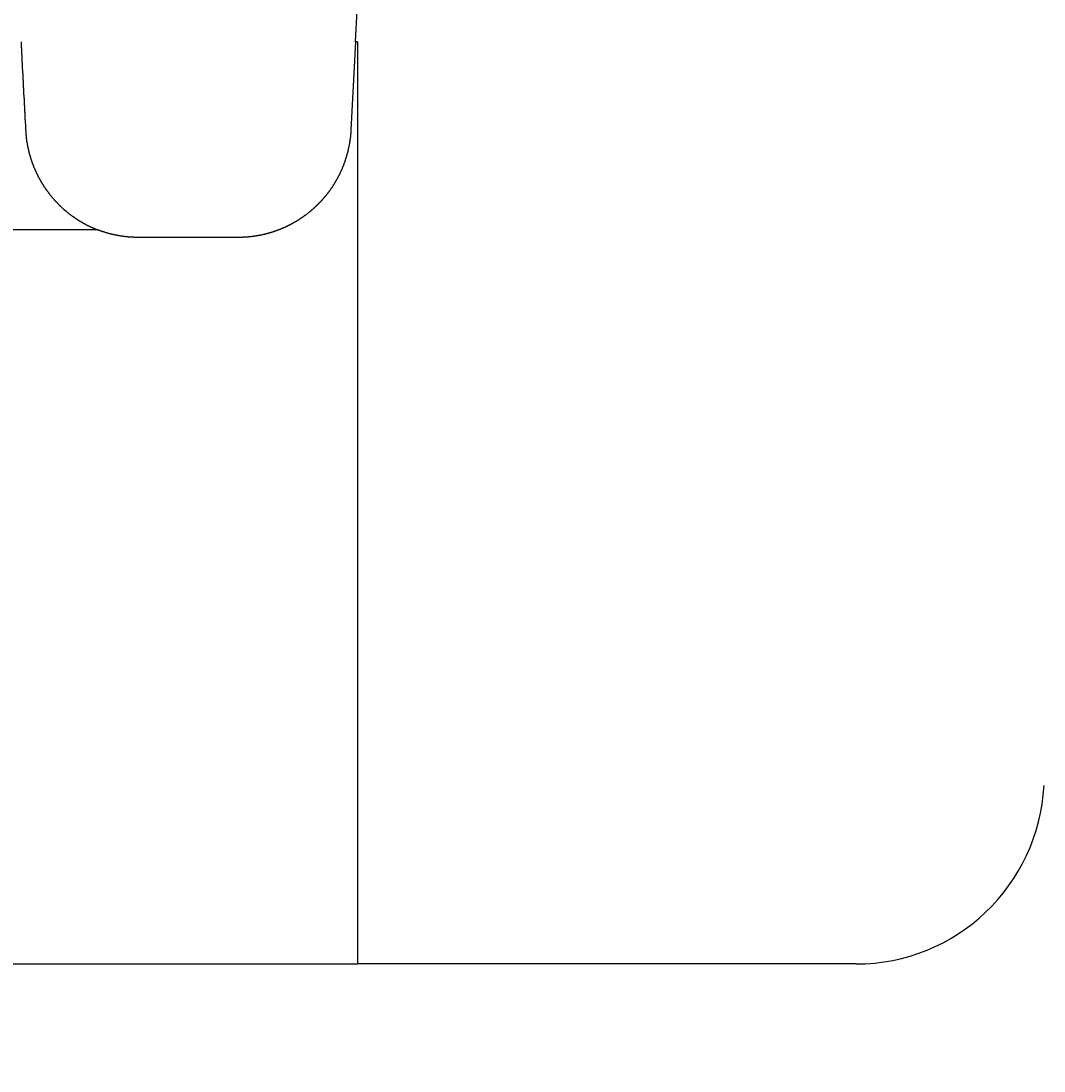
# Model space of a CAD drawing. Extents: x 72 to 3994, y 48 to 2786.
# Drawn here: x 2871 to 2898, y 1066 to 1094 of the extents above; entities that cross this region are included whole.
import ezdxf

# ---------------------------------------------------------------- set-up
doc = ezdxf.new("R2010")
doc.units = 0
doc.header["$LTSCALE"] = 3
doc.linetypes.add('VERDECKT', pattern=[0.25, 0.125, -0.125])
doc.layers.get('0').update_dxf_attribs({"linetype": 'CONTINUOUS'})
doc.layers.add('LAYER01', color=7, linetype='CONTINUOUS')
doc.dimstyles.get("Standard").update_dxf_attribs({"dimtxt": 0.18, "dimasz": 0.18, "dimexe": 0.18, "dimexo": 0.0625, "dimgap": 0.09, "dimtad": 0, "dimtih": 1, "dimtoh": 1, "dimzin": 0, "dimcen": 0.09, "dimazin": 3, "dimtfac": 1, "dimtofl": 0, "dimtmove": 0, "dimatfit": 3})

# ---------------------------------------------------------------- blocks, each defined once
blk = doc.blocks.new('*D22')
at = {"layer": 'LAYER01', "color": 7}
for p, q in [((2834.234645, 1052.582689), (2834.234645, 924.165077)), ((2880.234645, 1052.582689), (2880.234645, 924.165077)), ((2834.234645, 944.165077), (2770.234645, 944.165077)), ((2880.234645, 944.165077), (2944.234645, 944.165077))]:
    blk.add_line(p, q, dxfattribs=at)
for p in [(2834.234645, 1068.582689), (2880.234645, 1068.582689), (2834.234645, 944.165077)]:
    blk.add_point(p, dxfattribs=at)
for points in [[(2802.234645, 949.498197), (2834.234645, 944.165077), (2802.234645, 938.831957)], [(2912.234645, 949.498197), (2880.234645, 944.165077), (2912.234645, 938.831957)]]:
    blk.add_solid(points, dxfattribs=at)
at = {"layer": 'LAYER01', "color": 7, "linetype": 'VERDECKT'}
blk.add_text('46', height=40, dxfattribs=at).set_placement((2964.234645, 964.165077))

msp = doc.modelspace()

# ---------------------------------------------------------------- linework, layer by layer
at = {"color": 7, "linetype": 'CONTINUOUS'}
for p, q in [((2880.181546, 1093.082689), (2885.98632, 1203.844368)), ((2880.181546, 1093.082689), (2880.058398, 1090.732885)), ((2880.234645, 1093.082689), (2880.181546, 1093.082689)), ((2880.234645, 1093.082689), (2880.234645, 1068.582689)), ((2873.334909, 1088.082689), (2834.234645, 1088.082689)), ((2877.062139, 1087.884141), (2874.407151, 1087.884141)), ((2834.234645, 1068.582689), (2880.234645, 1068.582689)), ((2893.489822, 1068.582689), (2880.234645, 1068.582689))]:
    msp.add_line(p, q, dxfattribs=at)
for points in [[(2871.288789, 1093.082705), (2871.288789, 1093.082705), (2871.288789, 1093.082705), (2871.288789, 1093.082705), (2871.288789, 1093.082705), (2871.288789, 1093.082705), (2871.288789, 1093.082205), (2871.288789, 1093.082205), (2871.288789, 1093.082205), (2871.288789, 1093.082205), (2871.288789, 1093.081705), (2871.288789, 1093.081705), (2871.288789, 1093.081705), (2871.288789, 1093.081205), (2871.288789, 1093.081205), (2871.288789, 1093.080705), (2871.288789, 1093.080705), (2871.288789, 1093.080205), (2871.288789, 1093.079705), (2871.288789, 1093.079705), (2871.288789, 1093.079205), (2871.288789, 1093.078705), (2871.288789, 1093.078705), (2871.288789, 1093.078205), (2871.288789, 1093.077705), (2871.288789, 1093.077205), (2871.288789, 1093.076705), (2871.288789, 1093.076205), (2871.288789, 1093.075705), (2871.288789, 1093.075205), (2871.288789, 1093.074705), (2871.288789, 1093.074205), (2871.288789, 1093.073705), (2871.288789, 1093.073205), (2871.288789, 1093.072705), (2871.288789, 1093.072205), (2871.288789, 1093.071205), (2871.288789, 1093.070705), (2871.288789, 1093.070205), (2871.288789, 1093.069705), (2871.288789, 1093.068705), (2871.288789, 1093.068205), (2871.288789, 1093.067205), (2871.288789, 1093.066705), (2871.288789, 1093.065705), (2871.288789, 1093.065205), (2871.288789, 1093.064205), (2871.288789, 1093.063205), (2871.288789, 1093.062705), (2871.288789, 1093.061705), (2871.288789, 1093.060705), (2871.288789, 1093.059705), (2871.288789, 1093.058705), (2871.288789, 1093.058205), (2871.288789, 1093.057205), (2871.288789, 1093.056205), (2871.288789, 1093.055205), (2871.288789, 1093.054205), (2871.288789, 1093.053205), (2871.288789, 1093.052205), (2871.288789, 1093.050705), (2871.288789, 1093.049705), (2871.288789, 1093.048705), (2871.288789, 1093.047705), (2871.288789, 1093.046205), (2871.288789, 1093.045205), (2871.288789, 1093.044205), (2871.288789, 1093.042705), (2871.288789, 1093.041705), (2871.288789, 1093.040205), (2871.288789, 1093.039205), (2871.288789, 1093.037705), (2871.288789, 1093.036705), (2871.288789, 1093.035205), (2871.288789, 1093.033705), (2871.288789, 1093.032205), (2871.288789, 1093.031205), (2871.288789, 1093.029705), (2871.288789, 1093.028205), (2871.288789, 1093.026705), (2871.288789, 1093.025205), (2871.288789, 1093.023705), (2871.288789, 1093.022205), (2871.288789, 1093.020705), (2871.288789, 1093.019205), (2871.288789, 1093.017705), (2871.288789, 1093.016205), (2871.293789, 1093.014705), (2871.293789, 1093.012705), (2871.293789, 1093.011205), (2871.293789, 1093.009705), (2871.293789, 1093.007705), (2871.293789, 1093.006205), (2871.293789, 1093.004205), (2871.293789, 1093.002705), (2871.293789, 1093.000705), (2871.293789, 1092.999205), (2871.293789, 1092.997205), (2871.293789, 1092.995205), (2871.293789, 1092.993705), (2871.293789, 1092.991705), (2871.293789, 1092.989705), (2871.293789, 1092.987705), (2871.293789, 1092.985705), (2871.293789, 1092.984205), (2871.293789, 1092.982205), (2871.293789, 1092.980205), (2871.293789, 1092.978205), (2871.293789, 1092.975705), (2871.293789, 1092.973705), (2871.293789, 1092.971705), (2871.293789, 1092.969705), (2871.293789, 1092.967705), (2871.293789, 1092.965205), (2871.293789, 1092.963205), (2871.293789, 1092.961205), (2871.293789, 1092.958705), (2871.293789, 1092.956705), (2871.293789, 1092.954205), (2871.293789, 1092.952205), (2871.293789, 1092.949705), (2871.293789, 1092.947205), (2871.293789, 1092.945205), (2871.293789, 1092.942705), (2871.293789, 1092.940205), (2871.293789, 1092.937705), (2871.293789, 1092.935705), (2871.293789, 1092.933205), (2871.293789, 1092.930705), (2871.293789, 1092.928205), (2871.293789, 1092.925705), (2871.293789, 1092.923205), (2871.293789, 1092.920205), (2871.298789, 1092.917705), (2871.298789, 1092.915205), (2871.298789, 1092.912705), (2871.298789, 1092.909705), (2871.298789, 1092.907205), (2871.298789, 1092.904705), (2871.298789, 1092.901705), (2871.298789, 1092.899205), (2871.298789, 1092.896205), (2871.298789, 1092.893705), (2871.298789, 1092.890705), (2871.298789, 1092.887705), (2871.298789, 1092.885205), (2871.298789, 1092.882205), (2871.298789, 1092.879205), (2871.298789, 1092.876205), (2871.298789, 1092.873205), (2871.298789, 1092.870205), (2871.298789, 1092.867205), (2871.298789, 1092.864205), (2871.298789, 1092.861205), (2871.298789, 1092.858205), (2871.298789, 1092.855205), (2871.298789, 1092.851705), (2871.298789, 1092.848705), (2871.298789, 1092.845705), (2871.298789, 1092.842205), (2871.298789, 1092.839205), (2871.298789, 1092.836205), (2871.298789, 1092.832705), (2871.298789, 1092.829205), (2871.298789, 1092.826205), (2871.303789, 1092.822705), (2871.303789, 1092.819205), (2871.303789, 1092.816205), (2871.303789, 1092.812705), (2871.303789, 1092.809205), (2871.303789, 1092.805705), (2871.303789, 1092.802205), (2871.303789, 1092.798705), (2871.303789, 1092.795205), (2871.303789, 1092.791705), (2871.303789, 1092.787705), (2871.303789, 1092.784205), (2871.303789, 1092.780705), (2871.303789, 1092.777205), (2871.303789, 1092.773205), (2871.303789, 1092.769705), (2871.303789, 1092.765705), (2871.303789, 1092.762205), (2871.303789, 1092.758205), (2871.303789, 1092.754205), (2871.303789, 1092.750705), (2871.303789, 1092.746705), (2871.303789, 1092.742705), (2871.303789, 1092.738705), (2871.303789, 1092.734705), (2871.303789, 1092.730705), (2871.308789, 1092.726705), (2871.308789, 1092.722705), (2871.308789, 1092.718705), (2871.308789, 1092.714705), (2871.308789, 1092.710705), (2871.308789, 1092.706705), (2871.308789, 1092.702205), (2871.308789, 1092.698205), (2871.308789, 1092.693705), (2871.308789, 1092.689705), (2871.308789, 1092.685205), (2871.308789, 1092.681205), (2871.308789, 1092.676705), (2871.308789, 1092.672205), (2871.308789, 1092.668205), (2871.308789, 1092.663705), (2871.308789, 1092.659205), (2871.308789, 1092.654705), (2871.308789, 1092.650205), (2871.308789, 1092.645705), (2871.308789, 1092.641205), (2871.308789, 1092.636705), (2871.313789, 1092.631705), (2871.313789, 1092.627205), (2871.313789, 1092.622705), (2871.313789, 1092.617705), (2871.313789, 1092.613205), (2871.313789, 1092.608205), (2871.313789, 1092.603705), (2871.313789, 1092.598705), (2871.313789, 1092.594205), (2871.313789, 1092.589205), (2871.313789, 1092.584205), (2871.313789, 1092.579205), (2871.313789, 1092.574205), (2871.313789, 1092.569205), (2871.313789, 1092.564205), (2871.313789, 1092.559205), (2871.313789, 1092.554205), (2871.313789, 1092.549205), (2871.313789, 1092.544205), (2871.313789, 1092.538705), (2871.318789, 1092.533705), (2871.318789, 1092.528705), (2871.318789, 1092.523205), (2871.318789, 1092.518205), (2871.318789, 1092.512705), (2871.318789, 1092.507205), (2871.318789, 1092.502205), (2871.318789, 1092.496705), (2871.318789, 1092.491205), (2871.318789, 1092.485705), (2871.318789, 1092.480205), (2871.318789, 1092.474705), (2871.318789, 1092.469205), (2871.318789, 1092.463705), (2871.318789, 1092.458205), (2871.318789, 1092.452705), (2871.318789, 1092.446705), (2871.323789, 1092.441205), (2871.323789, 1092.435705), (2871.323789, 1092.429705), (2871.323789, 1092.424205), (2871.323789, 1092.418205), (2871.323789, 1092.412705), (2871.323789, 1092.406705), (2871.323789, 1092.400705), (2871.323789, 1092.394705), (2871.323789, 1092.389205), (2871.323789, 1092.383205), (2871.323789, 1092.377205), (2871.323789, 1092.371205), (2871.323789, 1092.365205), (2871.323789, 1092.359205), (2871.323789, 1092.352705), (2871.328789, 1092.346705), (2871.328789, 1092.340705), (2871.328789, 1092.334705), (2871.328789, 1092.328205), (2871.328789, 1092.322205), (2871.328789, 1092.315705), (2871.328789, 1092.309705), (2871.328789, 1092.303205), (2871.328789, 1092.296705), (2871.328789, 1092.290705), (2871.328789, 1092.284205), (2871.328789, 1092.277705), (2871.328789, 1092.271205), (2871.328789, 1092.264705), (2871.328789, 1092.258205), (2871.333789, 1092.251705), (2871.333789, 1092.245205), (2871.333789, 1092.238705), (2871.333789, 1092.231705), (2871.333789, 1092.225205), (2871.333789, 1092.218705), (2871.333789, 1092.211705), (2871.333789, 1092.205205), (2871.333789, 1092.198205), (2871.333789, 1092.191705), (2871.333789, 1092.184705), (2871.333789, 1092.177705), (2871.333789, 1092.171205), (2871.333789, 1092.164205), (2871.333789, 1092.157205), (2871.338789, 1092.150205), (2871.338789, 1092.143205), (2871.338789, 1092.136205), (2871.338789, 1092.129205), (2871.338789, 1092.122205), (2871.338789, 1092.114705), (2871.338789, 1092.107705), (2871.338789, 1092.100705), (2871.338789, 1092.093205), (2871.338789, 1092.086205), (2871.338789, 1092.078705), (2871.338789, 1092.071705), (2871.338789, 1092.064205), (2871.343789, 1092.056705), (2871.343789, 1092.049205), (2871.343789, 1092.042205), (2871.343789, 1092.034705), (2871.343789, 1092.027205), (2871.343789, 1092.019705), (2871.343789, 1092.011705), (2871.343789, 1092.004205), (2871.343789, 1091.996705), (2871.343789, 1091.989205), (2871.343789, 1091.981205), (2871.343789, 1091.973705), (2871.343789, 1091.966205), (2871.348789, 1091.958205), (2871.348789, 1091.950205), (2871.348789, 1091.942705), (2871.348789, 1091.934705), (2871.348789, 1091.926705), (2871.348789, 1091.918705), (2871.348789, 1091.910705), (2871.348789, 1091.902705), (2871.348789, 1091.894705), (2871.348789, 1091.886705), (2871.348789, 1091.878705), (2871.348789, 1091.870705), (2871.353789, 1091.862205), (2871.353789, 1091.854205), (2871.353789, 1091.846205), (2871.353789, 1091.837705), (2871.353789, 1091.829705), (2871.353789, 1091.821205), (2871.353789, 1091.812705), (2871.353789, 1091.804205), (2871.353789, 1091.795705), (2871.353789, 1091.787705), (2871.353789, 1091.779205), (2871.358789, 1091.770205), (2871.358789, 1091.761705), (2871.358789, 1091.753205), (2871.358789, 1091.744705), (2871.358789, 1091.735705), (2871.358789, 1091.727205), (2871.358789, 1091.718705), (2871.358789, 1091.709705), (2871.358789, 1091.700705), (2871.358789, 1091.692205), (2871.358789, 1091.683205), (2871.363789, 1091.674205), (2871.363789, 1091.665205), (2871.363789, 1091.656205), (2871.363789, 1091.647205), (2871.363789, 1091.638205), (2871.363789, 1091.629205), (2871.363789, 1091.620205), (2871.363789, 1091.611205), (2871.363789, 1091.601705), (2871.363789, 1091.592705), (2871.368789, 1091.583205), (2871.368789, 1091.574205), (2871.368789, 1091.564705), (2871.368789, 1091.555705), (2871.368789, 1091.546205), (2871.368789, 1091.536705), (2871.368789, 1091.527205), (2871.368789, 1091.517705), (2871.368789, 1091.508205), (2871.368789, 1091.498705), (2871.368789, 1091.489205), (2871.373789, 1091.479705), (2871.373789, 1091.470205), (2871.373789, 1091.460705), (2871.373789, 1091.450705), (2871.373789, 1091.441205), (2871.373789, 1091.431205), (2871.373789, 1091.421705), (2871.373789, 1091.411705), (2871.373789, 1091.402205), (2871.378789, 1091.392205), (2871.378789, 1091.382205), (2871.378789, 1091.372205), (2871.378789, 1091.362705), (2871.378789, 1091.352705), (2871.378789, 1091.342705), (2871.378789, 1091.332705), (2871.378789, 1091.322205), (2871.378789, 1091.312205), (2871.378789, 1091.302205), (2871.383789, 1091.292205), (2871.383789, 1091.281705), (2871.383789, 1091.271705), (2871.383789, 1091.261205), (2871.383789, 1091.251205), (2871.383789, 1091.240705), (2871.383789, 1091.230705), (2871.383789, 1091.220205), (2871.383789, 1091.209705), (2871.388789, 1091.199205), (2871.388789, 1091.188705), (2871.388789, 1091.178205), (2871.388789, 1091.167705), (2871.388789, 1091.157205), (2871.388789, 1091.146705), (2871.388789, 1091.136205), (2871.388789, 1091.125705), (2871.388789, 1091.114705), (2871.393789, 1091.104205), (2871.393789, 1091.093205), (2871.393789, 1091.082705), (2871.393789, 1091.071705), (2871.393789, 1091.061205), (2871.393789, 1091.050205), (2871.393789, 1091.039205), (2871.393789, 1091.028205), (2871.393789, 1091.017205), (2871.398789, 1091.006205), (2871.398789, 1090.995205), (2871.398789, 1090.984205), (2871.398789, 1090.973205), (2871.398789, 1090.962205), (2871.398789, 1090.951205), (2871.398789, 1090.939705), (2871.398789, 1090.928705), (2871.398789, 1090.917205), (2871.403789, 1090.906205), (2871.403789, 1090.894705), (2871.403789, 1090.883205), (2871.403789, 1090.872205), (2871.403789, 1090.860705), (2871.403789, 1090.849205), (2871.403789, 1090.837705), (2871.403789, 1090.826205), (2871.408789, 1090.814705), (2871.408789, 1090.803205), (2871.408789, 1090.791205), (2871.408789, 1090.779705), (2871.408789, 1090.768205), (2871.408789, 1090.756205), (2871.408789, 1090.744705), (2871.408789, 1090.732705)], [(2871.408789, 1090.732705), (2871.408789, 1090.726705), (2871.413789, 1090.720705), (2871.413789, 1090.714705), (2871.413789, 1090.708205), (2871.413789, 1090.702205), (2871.413789, 1090.696205), (2871.413789, 1090.689705), (2871.413789, 1090.683705), (2871.413789, 1090.677705), (2871.413789, 1090.671205), (2871.413789, 1090.665205), (2871.413789, 1090.659205), (2871.413789, 1090.652705), (2871.418789, 1090.646705), (2871.418789, 1090.640205), (2871.418789, 1090.634205), (2871.418789, 1090.627705), (2871.418789, 1090.621705), (2871.418789, 1090.615205), (2871.418789, 1090.608705), (2871.418789, 1090.602705), (2871.418789, 1090.596205), (2871.423789, 1090.590205), (2871.423789, 1090.583705), (2871.423789, 1090.577205), (2871.423789, 1090.570705), (2871.423789, 1090.564705), (2871.423789, 1090.558205), (2871.423789, 1090.551705), (2871.428789, 1090.545205), (2871.428789, 1090.539205), (2871.428789, 1090.532705), (2871.428789, 1090.526205), (2871.428789, 1090.519705), (2871.428789, 1090.513205), (2871.428789, 1090.506705), (2871.433789, 1090.500205), (2871.433789, 1090.493705), (2871.433789, 1090.487205), (2871.433789, 1090.480705), (2871.433789, 1090.474205), (2871.438789, 1090.467705), (2871.438789, 1090.461205), (2871.438789, 1090.454705), (2871.438789, 1090.448205), (2871.438789, 1090.441705), (2871.443789, 1090.435205), (2871.443789, 1090.428205), (2871.443789, 1090.421705), (2871.443789, 1090.415205), (2871.443789, 1090.408705), (2871.448789, 1090.401705), (2871.448789, 1090.395205), (2871.448789, 1090.388705), (2871.448789, 1090.381705), (2871.448789, 1090.375205), (2871.453789, 1090.368705), (2871.453789, 1090.361705), (2871.453789, 1090.355205), (2871.453789, 1090.348205), (2871.458789, 1090.341705), (2871.458789, 1090.334705), (2871.458789, 1090.328205), (2871.458789, 1090.321205), (2871.463789, 1090.314705), (2871.463789, 1090.307705), (2871.463789, 1090.300705), (2871.468789, 1090.294205), (2871.468789, 1090.287205), (2871.468789, 1090.280705), (2871.468789, 1090.273705), (2871.473789, 1090.266705), (2871.473789, 1090.259705), (2871.473789, 1090.253205), (2871.478789, 1090.246205), (2871.478789, 1090.239205), (2871.478789, 1090.232705), (2871.478789, 1090.225705), (2871.483789, 1090.218705), (2871.483789, 1090.211705), (2871.483789, 1090.204705), (2871.488789, 1090.198205), (2871.488789, 1090.191205), (2871.488789, 1090.184205), (2871.493789, 1090.177205), (2871.493789, 1090.170205), (2871.493789, 1090.163205), (2871.498789, 1090.156205), (2871.498789, 1090.149205), (2871.498789, 1090.142205), (2871.503789, 1090.135705), (2871.503789, 1090.128705), (2871.508789, 1090.121705), (2871.508789, 1090.114705), (2871.508789, 1090.107705), (2871.513789, 1090.100705), (2871.513789, 1090.093705), (2871.513789, 1090.086705), (2871.518789, 1090.079705), (2871.518789, 1090.072705), (2871.523789, 1090.065705), (2871.523789, 1090.058705), (2871.523789, 1090.051705), (2871.528789, 1090.044705), (2871.528789, 1090.037705), (2871.533789, 1090.030705), (2871.533789, 1090.023705), (2871.538789, 1090.016705), (2871.538789, 1090.009705), (2871.538789, 1090.002705), (2871.543789, 1089.995205), (2871.543789, 1089.988205), (2871.548789, 1089.981205), (2871.548789, 1089.974205), (2871.553789, 1089.967205), (2871.553789, 1089.960205), (2871.558789, 1089.953205), (2871.558789, 1089.946205), (2871.558789, 1089.939205), (2871.563789, 1089.932205), (2871.563789, 1089.925205), (2871.568789, 1089.918205), (2871.568789, 1089.911205), (2871.573789, 1089.904205), (2871.573789, 1089.897205), (2871.578789, 1089.889705), (2871.578789, 1089.882705), (2871.583789, 1089.875705), (2871.583789, 1089.868705), (2871.588789, 1089.861705), (2871.588789, 1089.854705), (2871.593789, 1089.847705), (2871.593789, 1089.840705), (2871.598789, 1089.833705), (2871.598789, 1089.826705), (2871.603789, 1089.819705), (2871.608789, 1089.812705), (2871.608789, 1089.805705), (2871.613789, 1089.798205), (2871.613789, 1089.791205), (2871.618789, 1089.784205), (2871.618789, 1089.777205), (2871.623789, 1089.770205), (2871.623789, 1089.763205), (2871.628789, 1089.756205), (2871.633789, 1089.749205), (2871.633789, 1089.742205), (2871.638789, 1089.735205), (2871.638789, 1089.728205), (2871.643789, 1089.721205), (2871.643789, 1089.713705), (2871.648789, 1089.706705), (2871.653789, 1089.699705), (2871.653789, 1089.692705), (2871.658789, 1089.685705), (2871.663789, 1089.678705), (2871.663789, 1089.671705), (2871.668789, 1089.664705), (2871.668789, 1089.657705), (2871.673789, 1089.650705), (2871.678789, 1089.643705), (2871.678789, 1089.636705), (2871.683789, 1089.630205), (2871.688789, 1089.623205), (2871.688789, 1089.616205), (2871.693789, 1089.609205), (2871.698789, 1089.602205), (2871.698789, 1089.595205), (2871.703789, 1089.588205), (2871.703789, 1089.581205), (2871.708789, 1089.574705), (2871.713789, 1089.567705), (2871.718789, 1089.560705), (2871.718789, 1089.553705), (2871.723789, 1089.547205), (2871.728789, 1089.540205), (2871.728789, 1089.533205), (2871.733789, 1089.526705), (2871.738789, 1089.519705), (2871.738789, 1089.512705), (2871.743789, 1089.506205), (2871.748789, 1089.499205), (2871.748789, 1089.492705), (2871.753789, 1089.485705), (2871.758789, 1089.479205), (2871.763789, 1089.472205), (2871.763789, 1089.465705), (2871.768789, 1089.458705), (2871.773789, 1089.452205), (2871.773789, 1089.445705), (2871.778789, 1089.438705), (2871.783789, 1089.432205), (2871.788789, 1089.425705), (2871.788789, 1089.418705), (2871.793789, 1089.412205), (2871.798789, 1089.405705), (2871.803789, 1089.399205), (2871.803789, 1089.392705), (2871.808789, 1089.385705), (2871.813789, 1089.379205), (2871.818789, 1089.372705), (2871.818789, 1089.366205), (2871.823789, 1089.359705), (2871.828789, 1089.353205), (2871.833789, 1089.346705), (2871.838789, 1089.340205), (2871.838789, 1089.333705), (2871.843789, 1089.327205), (2871.848789, 1089.320705), (2871.853789, 1089.314205), (2871.858789, 1089.307705), (2871.858789, 1089.301205), (2871.863789, 1089.295205), (2871.868789, 1089.288705), (2871.873789, 1089.282205), (2871.878789, 1089.275705), (2871.878789, 1089.269705), (2871.883789, 1089.263205), (2871.888789, 1089.256705), (2871.893789, 1089.250205), (2871.898789, 1089.244205), (2871.898789, 1089.237705), (2871.903789, 1089.231705), (2871.908789, 1089.225205), (2871.913789, 1089.219205), (2871.918789, 1089.212705), (2871.923789, 1089.206705), (2871.923789, 1089.200205), (2871.928789, 1089.194205), (2871.933789, 1089.188205), (2871.938789, 1089.181705), (2871.943789, 1089.175705), (2871.948789, 1089.169705), (2871.953789, 1089.163705), (2871.953789, 1089.157205), (2871.958789, 1089.151205), (2871.963789, 1089.145205), (2871.968789, 1089.139205), (2871.973789, 1089.133205), (2871.978789, 1089.127205), (2871.983789, 1089.121205), (2871.983789, 1089.115205), (2871.988789, 1089.109205), (2871.993789, 1089.103205), (2871.998789, 1089.097205), (2872.003789, 1089.091705), (2872.008789, 1089.085705), (2872.013789, 1089.079705), (2872.018789, 1089.073705), (2872.018789, 1089.068205), (2872.023789, 1089.062205), (2872.028789, 1089.056705), (2872.033789, 1089.050705), (2872.038789, 1089.045205), (2872.043789, 1089.039205), (2872.048789, 1089.033705), (2872.053789, 1089.027705), (2872.058789, 1089.022205), (2872.058789, 1089.016705), (2872.063789, 1089.010705), (2872.068789, 1089.005205), (2872.073789, 1088.999705), (2872.078789, 1088.994205), (2872.083789, 1088.988705), (2872.088789, 1088.982705), (2872.093789, 1088.977205), (2872.098789, 1088.971705), (2872.103789, 1088.966205), (2872.108789, 1088.960705), (2872.108789, 1088.955205), (2872.113789, 1088.949705), (2872.118789, 1088.944205), (2872.123789, 1088.939205), (2872.128789, 1088.933705), (2872.133789, 1088.928205), (2872.138789, 1088.922705), (2872.143789, 1088.917205), (2872.148789, 1088.912205), (2872.153789, 1088.906705), (2872.158789, 1088.901205), (2872.163789, 1088.896205), (2872.168789, 1088.890705), (2872.173789, 1088.885705), (2872.173789, 1088.880205), (2872.178789, 1088.875205), (2872.183789, 1088.869705), (2872.188789, 1088.864705), (2872.193789, 1088.859705), (2872.198789, 1088.854205), (2872.203789, 1088.849205), (2872.208789, 1088.844205), (2872.213789, 1088.838705), (2872.218789, 1088.833705), (2872.223789, 1088.828705), (2872.228789, 1088.823705), (2872.233789, 1088.818705), (2872.238789, 1088.813705), (2872.243789, 1088.808705), (2872.248789, 1088.803705), (2872.253789, 1088.798705), (2872.258789, 1088.793705), (2872.263789, 1088.788705), (2872.268789, 1088.783705), (2872.273789, 1088.778705), (2872.278789, 1088.773705), (2872.283789, 1088.768705), (2872.288789, 1088.764205), (2872.288789, 1088.759205), (2872.293789, 1088.754205), (2872.298789, 1088.749205), (2872.303789, 1088.744705), (2872.308789, 1088.739705), (2872.313789, 1088.735205), (2872.318789, 1088.730205), (2872.323789, 1088.725705), (2872.328789, 1088.720705), (2872.333789, 1088.716205), (2872.338789, 1088.711205), (2872.343789, 1088.706705), (2872.348789, 1088.702205), (2872.353789, 1088.697205), (2872.358789, 1088.692705), (2872.363789, 1088.688205), (2872.368789, 1088.683705), (2872.373789, 1088.678705), (2872.378789, 1088.674205), (2872.383789, 1088.669705), (2872.388789, 1088.665205), (2872.393789, 1088.660705), (2872.398789, 1088.656205), (2872.403789, 1088.651705), (2872.408789, 1088.647205), (2872.413789, 1088.642705), (2872.418789, 1088.638705), (2872.423789, 1088.634205), (2872.428789, 1088.629705), (2872.433789, 1088.625205), (2872.438789, 1088.621205), (2872.443789, 1088.616705), (2872.448789, 1088.612205), (2872.453789, 1088.608205), (2872.458789, 1088.603705), (2872.463789, 1088.599705), (2872.468789, 1088.595205), (2872.473789, 1088.591205), (2872.478789, 1088.586705), (2872.483789, 1088.582705), (2872.488789, 1088.578205), (2872.493789, 1088.574205), (2872.498789, 1088.570205), (2872.503789, 1088.565705), (2872.508789, 1088.561705), (2872.513789, 1088.557705), (2872.518789, 1088.553705), (2872.523789, 1088.549705), (2872.528789, 1088.545705), (2872.533789, 1088.541705), (2872.538789, 1088.537205), (2872.543789, 1088.533205), (2872.548789, 1088.529205), (2872.553789, 1088.525705), (2872.558789, 1088.521705), (2872.563789, 1088.517705), (2872.568789, 1088.513705), (2872.573789, 1088.509705), (2872.578789, 1088.505705), (2872.583789, 1088.501705), (2872.588789, 1088.498205), (2872.593789, 1088.494205), (2872.598789, 1088.490205), (2872.603789, 1088.486705), (2872.608789, 1088.482705), (2872.613789, 1088.478705), (2872.618789, 1088.475205), (2872.623789, 1088.471205), (2872.628789, 1088.467705), (2872.633789, 1088.463705), (2872.638789, 1088.460205), (2872.643789, 1088.456705), (2872.648789, 1088.452705), (2872.658789, 1088.449205), (2872.663789, 1088.445705), (2872.668789, 1088.441705), (2872.673789, 1088.438205), (2872.678789, 1088.434705), (2872.683789, 1088.430705), (2872.688789, 1088.427205), (2872.693789, 1088.423705), (2872.698789, 1088.420205), (2872.703789, 1088.416705), (2872.708789, 1088.413205), (2872.713789, 1088.409705), (2872.718789, 1088.406205), (2872.723789, 1088.402705), (2872.728789, 1088.399205), (2872.733789, 1088.395705), (2872.738789, 1088.392205), (2872.743789, 1088.388705), (2872.748789, 1088.385205), (2872.753789, 1088.381705), (2872.758789, 1088.378705), (2872.763789, 1088.375205), (2872.768789, 1088.371705), (2872.773789, 1088.368205), (2872.778789, 1088.365205), (2872.783789, 1088.361705), (2872.788789, 1088.358205), (2872.793789, 1088.355205), (2872.798789, 1088.351705), (2872.803789, 1088.348705), (2872.808789, 1088.345205), (2872.813789, 1088.342205), (2872.818789, 1088.338705), (2872.823789, 1088.335705), (2872.828789, 1088.332205), (2872.838789, 1088.329205), (2872.843789, 1088.325705), (2872.848789, 1088.322705), (2872.853789, 1088.319705), (2872.858789, 1088.316205), (2872.863789, 1088.313205), (2872.868789, 1088.310205), (2872.873789, 1088.307205), (2872.878789, 1088.304205), (2872.883789, 1088.300705), (2872.888789, 1088.297705), (2872.893789, 1088.294705), (2872.898789, 1088.291705), (2872.903789, 1088.288705), (2872.908789, 1088.285705), (2872.913789, 1088.282705), (2872.918789, 1088.279705), (2872.923789, 1088.276705), (2872.928789, 1088.273705), (2872.933789, 1088.270705), (2872.938789, 1088.267705), (2872.943789, 1088.264705), (2872.948789, 1088.262205), (2872.953789, 1088.259205), (2872.958789, 1088.256205), (2872.968789, 1088.253205), (2872.973789, 1088.250705), (2872.978789, 1088.247705), (2872.983789, 1088.244705), (2872.988789, 1088.242205), (2872.993789, 1088.239205), (2872.998789, 1088.236205), (2873.003789, 1088.233705), (2873.008789, 1088.230705), (2873.013789, 1088.228205), (2873.018789, 1088.225205), (2873.023789, 1088.222705), (2873.028789, 1088.219705), (2873.033789, 1088.217205), (2873.038789, 1088.214205), (2873.043789, 1088.211705), (2873.048789, 1088.209205), (2873.053789, 1088.206205), (2873.058789, 1088.203705), (2873.063789, 1088.201205), (2873.073789, 1088.198705), (2873.078789, 1088.195705), (2873.083789, 1088.193205), (2873.088789, 1088.190705), (2873.093789, 1088.188205), (2873.098789, 1088.185705), (2873.103789, 1088.183205), (2873.108789, 1088.180705), (2873.113789, 1088.177705), (2873.118789, 1088.175205), (2873.123789, 1088.172705), (2873.128789, 1088.170205), (2873.133789, 1088.168205), (2873.138789, 1088.165705), (2873.143789, 1088.163205), (2873.148789, 1088.160705), (2873.153789, 1088.158205), (2873.158789, 1088.155705), (2873.163789, 1088.153205), (2873.173789, 1088.151205), (2873.178789, 1088.148705), (2873.183789, 1088.146205), (2873.188789, 1088.143705), (2873.193789, 1088.141705), (2873.198789, 1088.139205), (2873.203789, 1088.136705), (2873.208789, 1088.134705), (2873.213789, 1088.132205), (2873.218789, 1088.130205), (2873.223789, 1088.127705), (2873.228789, 1088.125705), (2873.233789, 1088.123205), (2873.238789, 1088.121205), (2873.243789, 1088.118705), (2873.248789, 1088.116705), (2873.253789, 1088.114205), (2873.258789, 1088.112205), (2873.268789, 1088.110205), (2873.273789, 1088.107705), (2873.278789, 1088.105705), (2873.283789, 1088.103705), (2873.288789, 1088.101205), (2873.293789, 1088.099205), (2873.298789, 1088.097205), (2873.303789, 1088.095205), (2873.308789, 1088.092705), (2873.313789, 1088.090705), (2873.318789, 1088.088705), (2873.323789, 1088.086705), (2873.328789, 1088.084705), (2873.333789, 1088.082705)], [(2880.058789, 1090.732705), (2880.058789, 1090.716705), (2880.058789, 1090.700705), (2880.053789, 1090.685205), (2880.053789, 1090.669705), (2880.053789, 1090.655205), (2880.053789, 1090.640205), (2880.048789, 1090.625705), (2880.048789, 1090.611705), (2880.048789, 1090.597705), (2880.048789, 1090.584205), (2880.043789, 1090.570705), (2880.043789, 1090.557705), (2880.043789, 1090.544705), (2880.038789, 1090.531705), (2880.038789, 1090.519205), (2880.038789, 1090.506705), (2880.038789, 1090.494205), (2880.033789, 1090.482205), (2880.033789, 1090.470205), (2880.033789, 1090.458205), (2880.028789, 1090.446205), (2880.028789, 1090.434705), (2880.023789, 1090.423205), (2880.023789, 1090.412205), (2880.023789, 1090.400705), (2880.018789, 1090.389705), (2880.018789, 1090.379205), (2880.018789, 1090.368205), (2880.013789, 1090.357705), (2880.013789, 1090.347205), (2880.008789, 1090.336705), (2880.008789, 1090.326705), (2880.008789, 1090.316705), (2880.003789, 1090.306205), (2880.003789, 1090.296205), (2880.003789, 1090.286705), (2879.998789, 1090.276705), (2879.998789, 1090.266705), (2879.993789, 1090.257205), (2879.993789, 1090.247705), (2879.988789, 1090.238205), (2879.988789, 1090.228705), (2879.988789, 1090.219205), (2879.983789, 1090.209705), (2879.983789, 1090.200705), (2879.978789, 1090.191205), (2879.978789, 1090.182205), (2879.973789, 1090.173205), (2879.973789, 1090.164205), (2879.973789, 1090.155205), (2879.968789, 1090.146205), (2879.968789, 1090.137705), (2879.963789, 1090.128705), (2879.963789, 1090.120205), (2879.958789, 1090.111205), (2879.958789, 1090.102705), (2879.953789, 1090.094205), (2879.953789, 1090.085705), (2879.948789, 1090.077205), (2879.948789, 1090.068705), (2879.943789, 1090.060205), (2879.943789, 1090.052205), (2879.938789, 1090.043705), (2879.938789, 1090.035705), (2879.933789, 1090.027205), (2879.933789, 1090.019205), (2879.928789, 1090.011205), (2879.928789, 1090.002705), (2879.923789, 1089.994705), (2879.923789, 1089.986705), (2879.918789, 1089.978705), (2879.918789, 1089.970705), (2879.913789, 1089.962705), (2879.913789, 1089.954705), (2879.908789, 1089.947205), (2879.908789, 1089.939205), (2879.903789, 1089.931205), (2879.903789, 1089.923705), (2879.898789, 1089.915705), (2879.898789, 1089.908205), (2879.893789, 1089.900205), (2879.893789, 1089.892705), (2879.888789, 1089.885205), (2879.888789, 1089.877705), (2879.883789, 1089.869705), (2879.883789, 1089.862205), (2879.878789, 1089.854705), (2879.873789, 1089.847205), (2879.873789, 1089.839705), (2879.868789, 1089.832705), (2879.868789, 1089.825205), (2879.863789, 1089.817705), (2879.863789, 1089.810205), (2879.858789, 1089.803205), (2879.858789, 1089.795705), (2879.853789, 1089.788205), (2879.848789, 1089.781205), (2879.848789, 1089.773705), (2879.843789, 1089.766705), (2879.843789, 1089.759705), (2879.838789, 1089.752205), (2879.838789, 1089.745205), (2879.833789, 1089.738205), (2879.828789, 1089.731205), (2879.828789, 1089.723705), (2879.823789, 1089.716705), (2879.823789, 1089.709705), (2879.818789, 1089.702705), (2879.813789, 1089.695705), (2879.813789, 1089.688705), (2879.808789, 1089.682205), (2879.808789, 1089.675205), (2879.803789, 1089.668205), (2879.798789, 1089.661205), (2879.798789, 1089.654205), (2879.793789, 1089.647705), (2879.788789, 1089.640705), (2879.788789, 1089.634205), (2879.783789, 1089.627205), (2879.783789, 1089.620205), (2879.778789, 1089.613705), (2879.773789, 1089.607205), (2879.773789, 1089.600205), (2879.768789, 1089.593705), (2879.763789, 1089.586705), (2879.763789, 1089.580205), (2879.758789, 1089.573705), (2879.753789, 1089.567205), (2879.753789, 1089.560205), (2879.748789, 1089.553705), (2879.748789, 1089.547205), (2879.743789, 1089.540705), (2879.738789, 1089.534205), (2879.738789, 1089.527705), (2879.733789, 1089.521205), (2879.728789, 1089.514705), (2879.728789, 1089.508205), (2879.723789, 1089.501705), (2879.718789, 1089.495205), (2879.718789, 1089.488705), (2879.713789, 1089.482205), (2879.708789, 1089.475705), (2879.703789, 1089.469205), (2879.703789, 1089.463205), (2879.698789, 1089.456705), (2879.693789, 1089.450205), (2879.693789, 1089.443705), (2879.688789, 1089.437705), (2879.683789, 1089.431205), (2879.683789, 1089.424705), (2879.678789, 1089.418705), (2879.673789, 1089.412205), (2879.668789, 1089.406205), (2879.668789, 1089.399705), (2879.663789, 1089.393205), (2879.658789, 1089.387205), (2879.658789, 1089.380705), (2879.653789, 1089.374705), (2879.648789, 1089.368705), (2879.643789, 1089.362205), (2879.643789, 1089.356205), (2879.638789, 1089.350205), (2879.633789, 1089.343705), (2879.633789, 1089.337705), (2879.628789, 1089.331705), (2879.623789, 1089.325205), (2879.618789, 1089.319205), (2879.618789, 1089.313205), (2879.613789, 1089.307205), (2879.608789, 1089.301205), (2879.603789, 1089.295205), (2879.603789, 1089.289205), (2879.598789, 1089.283205), (2879.593789, 1089.277205), (2879.588789, 1089.271205), (2879.583789, 1089.265205), (2879.583789, 1089.259205), (2879.578789, 1089.253205), (2879.573789, 1089.247205), (2879.568789, 1089.241205), (2879.568789, 1089.235205), (2879.563789, 1089.229205), (2879.558789, 1089.223205), (2879.553789, 1089.217705), (2879.548789, 1089.211705), (2879.548789, 1089.205705), (2879.543789, 1089.199705), (2879.538789, 1089.194205), (2879.533789, 1089.188205), (2879.528789, 1089.182205), (2879.528789, 1089.176705), (2879.523789, 1089.170705), (2879.518789, 1089.164705), (2879.513789, 1089.159205), (2879.508789, 1089.153205), (2879.508789, 1089.147705), (2879.503789, 1089.141705), (2879.498789, 1089.136205), (2879.493789, 1089.130205), (2879.488789, 1089.124705), (2879.488789, 1089.119205), (2879.483789, 1089.113205), (2879.478789, 1089.107705), (2879.473789, 1089.102205), (2879.468789, 1089.096205), (2879.463789, 1089.090705), (2879.458789, 1089.085205), (2879.458789, 1089.079205), (2879.453789, 1089.073705), (2879.448789, 1089.068205), (2879.443789, 1089.062705), (2879.438789, 1089.057205), (2879.433789, 1089.051705), (2879.433789, 1089.045705), (2879.428789, 1089.040205), (2879.423789, 1089.034705), (2879.418789, 1089.029205), (2879.413789, 1089.023705), (2879.408789, 1089.018205), (2879.403789, 1089.012705), (2879.398789, 1089.007205), (2879.398789, 1089.001705), (2879.393789, 1088.996205), (2879.388789, 1088.991205), (2879.383789, 1088.985705), (2879.378789, 1088.980205), (2879.373789, 1088.974705), (2879.368789, 1088.969205), (2879.363789, 1088.963705), (2879.358789, 1088.958705), (2879.358789, 1088.953205), (2879.353789, 1088.947705), (2879.348789, 1088.942705), (2879.343789, 1088.937205), (2879.338789, 1088.931705), (2879.333789, 1088.926705), (2879.328789, 1088.921205), (2879.323789, 1088.915705), (2879.318789, 1088.910705), (2879.313789, 1088.905205), (2879.308789, 1088.900205), (2879.303789, 1088.894705), (2879.303789, 1088.889705), (2879.298789, 1088.884205), (2879.293789, 1088.879205), (2879.288789, 1088.873705), (2879.283789, 1088.868705), (2879.278789, 1088.863705), (2879.273789, 1088.858205), (2879.268789, 1088.853205), (2879.263789, 1088.848205), (2879.258789, 1088.842705), (2879.253789, 1088.837705), (2879.248789, 1088.832705), (2879.243789, 1088.827705), (2879.238789, 1088.822205), (2879.233789, 1088.817205), (2879.228789, 1088.812205), (2879.223789, 1088.807205), (2879.218789, 1088.802205), (2879.213789, 1088.797205), (2879.208789, 1088.792205), (2879.203789, 1088.787205), (2879.198789, 1088.782205), (2879.193789, 1088.777205), (2879.188789, 1088.772205), (2879.183789, 1088.767205), (2879.178789, 1088.762205), (2879.173789, 1088.757205), (2879.168789, 1088.752205), (2879.163789, 1088.747205), (2879.158789, 1088.742205), (2879.153789, 1088.737205), (2879.148789, 1088.732205), (2879.143789, 1088.727705), (2879.138789, 1088.722705), (2879.133789, 1088.717705), (2879.128789, 1088.712705), (2879.123789, 1088.708205), (2879.118789, 1088.703205), (2879.113789, 1088.698205), (2879.108789, 1088.693705), (2879.103789, 1088.688705), (2879.098789, 1088.683705), (2879.093789, 1088.679205), (2879.088789, 1088.674205), (2879.083789, 1088.669705), (2879.078789, 1088.664705), (2879.073789, 1088.660205), (2879.068789, 1088.655205), (2879.063789, 1088.650705), (2879.058789, 1088.645705), (2879.053789, 1088.641205), (2879.048789, 1088.636705), (2879.043789, 1088.631705), (2879.038789, 1088.627205), (2879.033789, 1088.622705), (2879.023789, 1088.617705), (2879.018789, 1088.613205), (2879.013789, 1088.608705), (2879.008789, 1088.603705), (2879.003789, 1088.599205), (2878.998789, 1088.594705), (2878.993789, 1088.590205), (2878.988789, 1088.585705), (2878.983789, 1088.581205), (2878.978789, 1088.576705), (2878.973789, 1088.571705), (2878.968789, 1088.567205), (2878.958789, 1088.562705), (2878.953789, 1088.558205), (2878.948789, 1088.553705), (2878.943789, 1088.549205), (2878.938789, 1088.544705), (2878.933789, 1088.540705), (2878.928789, 1088.536205), (2878.923789, 1088.531705), (2878.918789, 1088.527205), (2878.908789, 1088.522705), (2878.903789, 1088.518205), (2878.898789, 1088.514205), (2878.893789, 1088.509705), (2878.888789, 1088.505205), (2878.883789, 1088.500705), (2878.878789, 1088.496705), (2878.873789, 1088.492205), (2878.863789, 1088.487705), (2878.858789, 1088.483705), (2878.853789, 1088.479205), (2878.848789, 1088.475205), (2878.843789, 1088.470705), (2878.838789, 1088.466705), (2878.828789, 1088.462205), (2878.823789, 1088.458205), (2878.818789, 1088.453705), (2878.813789, 1088.449705), (2878.808789, 1088.445205), (2878.803789, 1088.441205), (2878.793789, 1088.437205), (2878.788789, 1088.432705), (2878.783789, 1088.428705), (2878.778789, 1088.424705), (2878.773789, 1088.420205), (2878.768789, 1088.416205), (2878.758789, 1088.412205), (2878.753789, 1088.408205), (2878.748789, 1088.404205), (2878.743789, 1088.400205), (2878.738789, 1088.396205), (2878.728789, 1088.391705), (2878.723789, 1088.387705), (2878.718789, 1088.383705), (2878.713789, 1088.379705), (2878.708789, 1088.375705), (2878.698789, 1088.371705), (2878.693789, 1088.368205), (2878.688789, 1088.364205), (2878.683789, 1088.360205), (2878.678789, 1088.356205), (2878.668789, 1088.352205), (2878.663789, 1088.348205), (2878.658789, 1088.344705), (2878.653789, 1088.340705), (2878.643789, 1088.336705), (2878.638789, 1088.332705), (2878.633789, 1088.329205), (2878.628789, 1088.325205), (2878.618789, 1088.321705), (2878.613789, 1088.317705), (2878.608789, 1088.313705), (2878.603789, 1088.310205), (2878.593789, 1088.306205), (2878.588789, 1088.302705), (2878.583789, 1088.299205), (2878.578789, 1088.295205), (2878.568789, 1088.291705), (2878.563789, 1088.287705), (2878.558789, 1088.284205), (2878.553789, 1088.280705), (2878.543789, 1088.276705), (2878.538789, 1088.273205), (2878.533789, 1088.269705), (2878.523789, 1088.266205), (2878.518789, 1088.262705), (2878.513789, 1088.258705), (2878.508789, 1088.255205), (2878.498789, 1088.251705), (2878.493789, 1088.248205), (2878.488789, 1088.244705), (2878.478789, 1088.241205), (2878.473789, 1088.237705), (2878.468789, 1088.234205), (2878.458789, 1088.230705), (2878.453789, 1088.227205), (2878.448789, 1088.224205), (2878.443789, 1088.220705), (2878.433789, 1088.217205), (2878.428789, 1088.213705), (2878.423789, 1088.210205), (2878.413789, 1088.207205), (2878.408789, 1088.203705), (2878.403789, 1088.200205), (2878.393789, 1088.197205), (2878.388789, 1088.193705), (2878.383789, 1088.190205), (2878.373789, 1088.187205), (2878.368789, 1088.183705), (2878.363789, 1088.180705), (2878.353789, 1088.177205), (2878.348789, 1088.174205), (2878.338789, 1088.171205), (2878.333789, 1088.167705), (2878.328789, 1088.164705), (2878.318789, 1088.161705), (2878.313789, 1088.158205), (2878.308789, 1088.155205), (2878.298789, 1088.152205), (2878.293789, 1088.149205), (2878.288789, 1088.145705), (2878.278789, 1088.142705), (2878.273789, 1088.139705), (2878.263789, 1088.136705), (2878.258789, 1088.133705), (2878.253789, 1088.130705), (2878.243789, 1088.127705), (2878.238789, 1088.124705), (2878.228789, 1088.121705), (2878.223789, 1088.118705), (2878.218789, 1088.115705), (2878.208789, 1088.113205), (2878.203789, 1088.110205), (2878.193789, 1088.107205), (2878.188789, 1088.104205), (2878.183789, 1088.101205), (2878.173789, 1088.098705), (2878.168789, 1088.095705), (2878.158789, 1088.093205), (2878.153789, 1088.090205), (2878.148789, 1088.087205), (2878.138789, 1088.084705), (2878.133789, 1088.081705), (2878.123789, 1088.079205), (2878.118789, 1088.076205), (2878.108789, 1088.073705), (2878.103789, 1088.071205), (2878.098789, 1088.068205), (2878.088789, 1088.065705), (2878.083789, 1088.063205), (2878.073789, 1088.060705), (2878.068789, 1088.057705), (2878.058789, 1088.055205), (2878.053789, 1088.052705), (2878.043789, 1088.050205), (2878.038789, 1088.047705), (2878.028789, 1088.045205), (2878.023789, 1088.042705), (2878.013789, 1088.040205), (2878.008789, 1088.037705), (2878.003789, 1088.035205), (2877.993789, 1088.032705), (2877.988789, 1088.030205), (2877.978789, 1088.027705), (2877.973789, 1088.025705), (2877.963789, 1088.023205), (2877.958789, 1088.020705), (2877.948789, 1088.018205), (2877.943789, 1088.016205), (2877.933789, 1088.013705), (2877.928789, 1088.011705), (2877.918789, 1088.009205), (2877.913789, 1088.007205), (2877.903789, 1088.004705), (2877.898789, 1088.002705), (2877.888789, 1088.000205), (2877.883789, 1087.998205), (2877.873789, 1087.996205), (2877.868789, 1087.993705), (2877.858789, 1087.991705), (2877.853789, 1087.989705), (2877.843789, 1087.987705), (2877.833789, 1087.985705), (2877.828789, 1087.983705), (2877.818789, 1087.981705), (2877.813789, 1087.979705), (2877.803789, 1087.977705), (2877.798789, 1087.975705), (2877.788789, 1087.973705), (2877.783789, 1087.971705), (2877.773789, 1087.969705), (2877.768789, 1087.967705), (2877.758789, 1087.966205), (2877.748789, 1087.964205), (2877.743789, 1087.962205), (2877.733789, 1087.960705), (2877.728789, 1087.958705), (2877.718789, 1087.956705), (2877.713789, 1087.955205), (2877.703789, 1087.953205), (2877.693789, 1087.951705), (2877.688789, 1087.950205), (2877.678789, 1087.948205), (2877.673789, 1087.946705), (2877.663789, 1087.945205), (2877.658789, 1087.943205), (2877.648789, 1087.941705), (2877.638789, 1087.940205), (2877.633789, 1087.938705), (2877.623789, 1087.937205), (2877.618789, 1087.935705), (2877.608789, 1087.934205), (2877.598789, 1087.932705), (2877.593789, 1087.931205), (2877.583789, 1087.929705), (2877.578789, 1087.928205), (2877.568789, 1087.926705), (2877.558789, 1087.925705), (2877.553789, 1087.924205), (2877.543789, 1087.922705), (2877.533789, 1087.921705), (2877.528789, 1087.920205), (2877.518789, 1087.919205), (2877.513789, 1087.917705), (2877.503789, 1087.916705), (2877.493789, 1087.915205), (2877.488789, 1087.914205), (2877.478789, 1087.913205), (2877.468789, 1087.911705), (2877.463789, 1087.910705), (2877.453789, 1087.909705), (2877.443789, 1087.908705), (2877.438789, 1087.907705), (2877.428789, 1087.906705), (2877.418789, 1087.905705), (2877.413789, 1087.904705), (2877.403789, 1087.903705), (2877.398789, 1087.902705), (2877.388789, 1087.901705), (2877.378789, 1087.900705), (2877.368789, 1087.899705), (2877.363789, 1087.899205), (2877.353789, 1087.898205), (2877.343789, 1087.897205), (2877.338789, 1087.896705), (2877.328789, 1087.895705), (2877.318789, 1087.895205), (2877.313789, 1087.894205), (2877.303789, 1087.893705), (2877.293789, 1087.893205), (2877.288789, 1087.892205), (2877.278789, 1087.891705), (2877.268789, 1087.891205), (2877.263789, 1087.890705), (2877.253789, 1087.890205), (2877.243789, 1087.889705), (2877.233789, 1087.889205), (2877.228789, 1087.888705), (2877.218789, 1087.888205), (2877.208789, 1087.887705), (2877.203789, 1087.887205), (2877.193789, 1087.886705), (2877.183789, 1087.886705), (2877.173789, 1087.886205), (2877.168789, 1087.885705), (2877.158789, 1087.885705), (2877.148789, 1087.885205), (2877.138789, 1087.885205), (2877.133789, 1087.884705), (2877.123789, 1087.884705), (2877.113789, 1087.884705), (2877.103789, 1087.884205), (2877.098789, 1087.884205), (2877.088789, 1087.884205), (2877.078789, 1087.884205), (2877.068789, 1087.884205), (2877.063789, 1087.884205)], [(2874.408789, 1087.884205), (2874.398789, 1087.884205), (2874.388789, 1087.884205), (2874.383789, 1087.884205), (2874.373789, 1087.884205), (2874.363789, 1087.884205), (2874.358789, 1087.884705), (2874.348789, 1087.884705), (2874.338789, 1087.884705), (2874.333789, 1087.885205), (2874.323789, 1087.885205), (2874.313789, 1087.885705), (2874.308789, 1087.885705), (2874.298789, 1087.886205), (2874.293789, 1087.886205), (2874.283789, 1087.886705), (2874.273789, 1087.887205), (2874.268789, 1087.887205), (2874.258789, 1087.887705), (2874.248789, 1087.888205), (2874.243789, 1087.888705), (2874.233789, 1087.889205), (2874.223789, 1087.889705), (2874.218789, 1087.890205), (2874.208789, 1087.890705), (2874.198789, 1087.891205), (2874.193789, 1087.891705), (2874.183789, 1087.892705), (2874.173789, 1087.893205), (2874.163789, 1087.893705), (2874.158789, 1087.894205), (2874.148789, 1087.895205), (2874.138789, 1087.895705), (2874.133789, 1087.896705), (2874.123789, 1087.897205), (2874.113789, 1087.898205), (2874.108789, 1087.899205), (2874.098789, 1087.899705), (2874.088789, 1087.900705), (2874.083789, 1087.901705), (2874.073789, 1087.902705), (2874.063789, 1087.903705), (2874.058789, 1087.904705), (2874.048789, 1087.905705), (2874.038789, 1087.906705), (2874.033789, 1087.907705), (2874.023789, 1087.908705), (2874.013789, 1087.909705), (2874.008789, 1087.910705), (2873.998789, 1087.912205), (2873.988789, 1087.913205), (2873.978789, 1087.914205), (2873.973789, 1087.915705), (2873.963789, 1087.916705), (2873.953789, 1087.918205), (2873.948789, 1087.919205), (2873.938789, 1087.920705), (2873.928789, 1087.922205), (2873.923789, 1087.923705), (2873.913789, 1087.924705), (2873.903789, 1087.926205), (2873.898789, 1087.927705), (2873.888789, 1087.929205), (2873.878789, 1087.930705), (2873.873789, 1087.932205), (2873.863789, 1087.933705), (2873.853789, 1087.935205), (2873.843789, 1087.937205), (2873.838789, 1087.938705), (2873.828789, 1087.940205), (2873.818789, 1087.942205), (2873.813789, 1087.943705), (2873.803789, 1087.945205), (2873.793789, 1087.947205), (2873.788789, 1087.949205), (2873.778789, 1087.950705), (2873.768789, 1087.952705), (2873.758789, 1087.954705), (2873.753789, 1087.956205), (2873.743789, 1087.958205), (2873.733789, 1087.960205), (2873.728789, 1087.962205), (2873.718789, 1087.964205), (2873.708789, 1087.966205), (2873.703789, 1087.968205), (2873.693789, 1087.970205), (2873.683789, 1087.972705), (2873.673789, 1087.974705), (2873.668789, 1087.976705), (2873.658789, 1087.979205), (2873.648789, 1087.981205), (2873.643789, 1087.983205), (2873.633789, 1087.985705), (2873.623789, 1087.988205), (2873.618789, 1087.990205), (2873.608789, 1087.992705), (2873.598789, 1087.995205), (2873.588789, 1087.997705), (2873.583789, 1087.999705), (2873.573789, 1088.002205), (2873.563789, 1088.004705), (2873.558789, 1088.007205), (2873.548789, 1088.009705), (2873.538789, 1088.012705), (2873.528789, 1088.015205), (2873.523789, 1088.017705), (2873.513789, 1088.020205), (2873.503789, 1088.023205), (2873.498789, 1088.025705), (2873.488789, 1088.028705), (2873.478789, 1088.031205), (2873.473789, 1088.034205), (2873.463789, 1088.036705), (2873.453789, 1088.039705), (2873.443789, 1088.042705), (2873.438789, 1088.045705), (2873.428789, 1088.048705), (2873.418789, 1088.051205), (2873.413789, 1088.054205), (2873.403789, 1088.057705), (2873.393789, 1088.060705), (2873.383789, 1088.063705), (2873.378789, 1088.066705), (2873.368789, 1088.069705), (2873.358789, 1088.073205), (2873.353789, 1088.076205), (2873.343789, 1088.079205), (2873.333789, 1088.082705)]]:
    msp.add_lwpolyline(points, dxfattribs=at)
msp.add_arc((2893.489822, 1073.582689), 5, 270, 357, dxfattribs=at)

# ---------------------------------------------------------------- dimensions: what is measured, and where the dimension line sits
at = {"layer": 'LAYER01', "color": 7}
dim = msp.add_linear_dim(base=(2834.234645, 944.165077), p1=(2880.234645, 1068.582689), p2=(2834.234645, 1068.582689), dimstyle='Standard', dxfattribs=at)
dim.commit()
dim.dimension.update_dxf_attribs({"geometry": '*D22', "text_midpoint": (2986.70651, 984.165077)})

doc.saveas('drawing.dxf')
